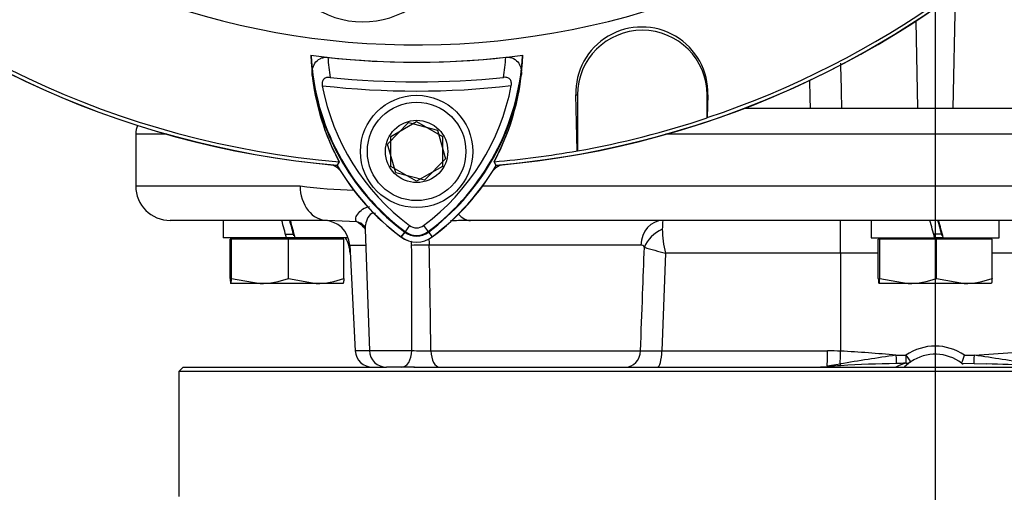
# Model space of a CAD drawing. Units: millimetres. Extents: x 0 to 594, y 0 to 420.
# Drawn here: x 354 to 377, y 163 to 174 of the extents above; entities that cross this region are included whole.
import ezdxf
from ezdxf.enums import TextEntityAlignment as Align
from ezdxf.lldxf.tags import DXFTag

# ---------------------------------------------------------------- set-up
doc = ezdxf.new("R2010")
doc.units = ezdxf.units.MM
for name, color, linetype in [('Default', 7, 'Continuous'), ('GB-IW4-SPURFLG_F', 7, 'Continuous'), ('II0-20SHORT-STD', 7, 'Continuous'), ('II2-01-STD', 7, 'Continuous'), ('II2-02B3B4_F14-S', 7, 'Continuous'), ('PART4', 7, 'Continuous'), ('TSH-1', 7, 'Continuous')]:
    doc.layers.add(name, color=color, linetype=linetype)
doc.styles.add('SEACAD_Arial', font='arial.ttf')
tags = doc.linetypes.add('CENTER2', pattern=[28.575, 19.05, -3.175, 3.175, -3.175]).pattern_tags.tags
tags[10:11] = [DXFTag(74, 4), DXFTag(75, 0), DXFTag(340, '0'), DXFTag(46, 0.0), DXFTag(50, 0.0), DXFTag(44, 0.0), DXFTag(45, 0.0)]
tags[8:9] = [DXFTag(74, 4), DXFTag(75, 0), DXFTag(340, '0'), DXFTag(46, 0.0), DXFTag(50, 0.0), DXFTag(44, 0.0), DXFTag(45, 0.0)]
tags[6:7] = [DXFTag(74, 4), DXFTag(75, 0), DXFTag(340, '0'), DXFTag(46, 0.0), DXFTag(50, 0.0), DXFTag(44, 0.0), DXFTag(45, 0.0)]
tags[4:5] = [DXFTag(74, 4), DXFTag(75, 0), DXFTag(340, '0'), DXFTag(46, 0.0), DXFTag(50, 0.0), DXFTag(44, 0.0), DXFTag(45, 0.0)]
doc.dimstyles.new('ISO-InstDr', dxfattribs={"dimtxt": 3.2, "dimasz": 4.48, "dimexe": 1.6, "dimexo": 1.6, "dimgap": 0.8, "dimtad": 1, "dimdec": 0, "dimlfac": 5, "dimzin": 0, "dimdsep": 46, "dimtxsty": 'SEACAD_Arial', "dimblk1": '_SE_FILLED', "dimblk2": '_SE_FILLED', "dimsah": 1, "dimcen": 1.6, "dimadec": 0, "dimazin": 0, "dimtfac": 0.5, "dimtofl": 0, "dimtmove": 0, "dimatfit": 3, "dimfxl": 1, "dimtzin": 0, "dimarcsym": 0})

# ---------------------------------------------------------------- blocks, each defined once
blk = doc.blocks.new('SEANNOT_GROUP96')
at = {"layer": 'Default', "color": 7, "linetype": 'CENTER2'}
blk.add_line((375.089, 231.496), (375.089, 83.994), dxfattribs=at)
blk = doc.blocks.new('SE5')
at = {"layer": 'GB-IW4-SPURFLG_F', "color": 7, "linetype": 'Continuous'}
for p, q in [((357.689, 166.297), (357.589, 166.197)), ((392.589, 166.197), (357.589, 166.197)), ((357.589, 166.197), (357.589, 163.297)), ((357.689, 166.297), (362.395, 166.297)), ((363.024, 166.297), (387.439, 166.297))]:
    blk.add_line(p, q, dxfattribs=at)
at = {"layer": 'II0-20SHORT-STD', "color": 7, "linetype": 'Continuous'}
for p, q in [((366.771, 172.605), (366.812, 172.605)), ((366.812, 172.605), (366.812, 171.308)), ((369.812, 172.076), (369.812, 172.605)), ((369.83, 172.605), (369.812, 172.605)), ((369.83, 172.605), (369.815, 172.081)), ((369.815, 172.081), (369.812, 172.076)), ((362.489, 171.643), (363.089, 171.99)), ((363.089, 171.99), (363.689, 171.643)), ((362.489, 170.951), (362.489, 171.643)), ((363.689, 171.643), (363.689, 170.951)), ((366.812, 171.308), (366.808, 171.311)), ((361.298, 171.057), (361.249, 170.978)), ((363.089, 170.604), (362.489, 170.951)), ((363.689, 170.951), (363.089, 170.604)), ((362.926, 169.58), (362.813, 169.429)), ((363.251, 169.58), (363.365, 169.429)), ((362.813, 169.429), (362.73, 169.318)), ((363.365, 169.429), (363.448, 169.318))]:
    blk.add_line(p, q, dxfattribs=at)
for centre, radius, start, end in [((363.089, 192.097), 21.116, 184.8664, 265.1363), ((363.089, 192.097), 21.116, 288.575, 355.1363), ((363.089, 192.097), 21.199, 184.9824, 265.02), ((363.089, 192.097), 21.199, 274.9824, 355.02), ((368.3, 172.65), 1.53, 358.3104, 181.6896), ((368.312, 172.605), 1.5, 0, 180), ((363.089, 192.097), 18.733, 263.7026, 276.3268), ((366.084, 173.801), 5.06, 183.6648, 188.9615), ((360.064, 173.83), 5.101, 350.7906, 356.0508), ((366.077, 173.644), 5.434, 186.2054, 208.4314), ((366.084, 173.801), 5.46, 187.8333, 233.1964), ((363.089, 192.097), 19.189, 264.0074, 276.0146), ((360.064, 173.83), 5.501, 306.8699, 351.9315), ((360.071, 173.672), 5.474, 331.465, 353.5583), ((363.089, 192.097), 19.4, 263.5366, 276.4832), ((366.084, 173.801), 5.271, 190.7207, 233.1988), ((360.064, 173.83), 5.312, 306.8699, 349.0534), ((363.089, 192.097), 21.12, 280.1531, 288.5618), ((366.084, 173.801), 5.599, 210.2729, 233.1947), ((360.064, 173.83), 5.64, 306.8699, 329.6301), ((363.089, 169.797), 0.271, 233.1301, 306.8699), ((363.089, 169.797), 0.599, 233.1301, 306.8699), ((363.089, 169.797), 0.46, 233.1301, 306.8699)]:
    blk.add_arc(centre, radius, start, end, dxfattribs=at)
for points, knots in [([(360.675, 173.057), (360.669, 173.106), (360.671, 173.154), (360.69, 173.249), (360.707, 173.296), (360.763, 173.381), (360.803, 173.419), (360.88, 173.459), (360.909, 173.469), (360.97, 173.48), (361.002, 173.481), (361.034, 173.477)], [0, 0, 0, 0, 0.25, 0.25, 0.5, 0.5, 0.75, 0.75, 0.875, 0.875, 1, 1, 1, 1]), ([(365.153, 173.478), (365.185, 173.482), (365.217, 173.481), (365.278, 173.47), (365.307, 173.46), (365.384, 173.421), (365.423, 173.382), (365.465, 173.319), (365.476, 173.296), (365.494, 173.25), (365.501, 173.227), (365.515, 173.156), (365.516, 173.107), (365.511, 173.058)], [0, 0, 0, 0, 0.125, 0.125, 0.25, 0.25, 0.5, 0.5, 0.625, 0.625, 0.75, 0.75, 1, 1, 1, 1]), ([(361.085, 173.013), (361.058, 173.015), (361.031, 173.014), (360.98, 173.001), (360.956, 172.988), (360.921, 172.951), (360.909, 172.926), (360.899, 172.874), (360.9, 172.847), (360.905, 172.82)], [0, 0, 0, 0, 0.25, 0.25, 0.5, 0.5, 0.75, 0.75, 1, 1, 1, 1]), ([(365.279, 172.821), (365.284, 172.847), (365.285, 172.875), (365.275, 172.927), (365.264, 172.952), (365.229, 172.989), (365.205, 173.002), (365.154, 173.015), (365.126, 173.016), (365.099, 173.013)], [0, 0, 0, 0, 0.25, 0.25, 0.5, 0.5, 0.75, 0.75, 1, 1, 1, 1])]:
    blk.add_open_spline(points, degree=3, knots=knots, dxfattribs=at)
at = {"layer": 'II2-01-STD', "color": 7, "linetype": 'Continuous'}
for p, q in [((375.551, 174.942), (375.495, 172.297)), ((374.64, 174.316), (374.682, 172.297))]:
    blk.add_line(p, q, dxfattribs=at)
for centre, radius, start, end in [((363.089, 192.097), 21.2, 275.5137, 354.4863), ((361.013, 170.597), 0.4, 41.682, 76.9802), ((365.164, 170.597), 0.4, 103.0198, 137.8953)]:
    blk.add_arc(centre, radius, start, end, dxfattribs=at)
for points in [[(372.899, 173.339), (372.907, 172.991), (372.915, 172.644), (372.923, 172.297)], [(372.202, 172.297), (372.197, 172.515), (372.193, 172.734), (372.189, 172.952)]]:
    blk.add_open_spline(points, degree=3, dxfattribs=at)
at = {"layer": 'II2-02B3B4_F14-S', "color": 7, "linetype": 'Continuous'}
for p, q in [((370.665, 172.297), (392.989, 172.297)), ((357.307, 171.697), (356.589, 171.697)), ((356.589, 171.697), (356.589, 170.497)), ((393.589, 171.697), (368.858, 171.697)), ((356.589, 170.497), (360.392, 170.497)), ((364.613, 170.497), (386.326, 170.497)), ((361.028, 169.697), (357.389, 169.697)), ((358.609, 169.697), (358.609, 169.297)), ((361.708, 169.664), (361.028, 169.697)), ((385.84, 169.697), (364.338, 169.697)), ((372.902, 168.939), (372.902, 169.697)), ((373.609, 169.697), (373.609, 169.297)), ((376.569, 169.297), (376.569, 169.697)), ((360.055, 169.377), (360.239, 169.377)), ((361.897, 169.489), (361.995, 166.683)), ((375.239, 169.377), (375.055, 169.377)), ((360.076, 169.297), (358.609, 169.297)), ((358.806, 169.267), (358.772, 169.267)), ((358.772, 168.353), (358.772, 169.267)), ((360.123, 169.267), (358.806, 169.267)), ((358.806, 168.353), (358.806, 169.267)), ((358.929, 169.297), (358.899, 169.267)), ((360.268, 169.297), (360.069, 169.297)), ((361.405, 169.267), (360.123, 169.267)), ((360.123, 168.353), (360.123, 169.267)), ((360.268, 169.297), (360.276, 169.297)), ((361.507, 169.297), (360.276, 169.297)), ((361.279, 169.267), (361.249, 169.297)), ((361.405, 168.353), (361.405, 169.267)), ((361.541, 169.128), (361.91, 169.128)), ((361.541, 169.128), (361.669, 166.676)), ((368.278, 169.128), (363.382, 169.128)), ((373.609, 169.297), (375.076, 169.297)), ((373.806, 169.267), (373.772, 169.267)), ((373.772, 168.353), (373.772, 169.267)), ((375.123, 169.267), (373.806, 169.267)), ((373.806, 168.353), (373.806, 169.267)), ((373.929, 169.297), (373.899, 169.267)), ((375.268, 169.297), (375.069, 169.297)), ((375.123, 168.353), (375.123, 169.267)), ((376.405, 169.267), (375.123, 169.267)), ((375.276, 169.297), (375.268, 169.297)), ((375.276, 169.297), (376.569, 169.297)), ((376.279, 169.267), (376.249, 169.297)), ((376.405, 168.353), (376.405, 169.267)), ((368.845, 168.939), (368.763, 166.676)), ((372.902, 168.939), (368.845, 168.939)), ((373.772, 168.939), (372.902, 168.939)), ((372.902, 168.939), (372.902, 166.669)), ((377.275, 168.939), (376.405, 168.939)), ((359.465, 168.237), (358.789, 168.237)), ((358.806, 168.353), (359.465, 168.237)), ((360.764, 168.237), (359.465, 168.237)), ((360.123, 168.353), (360.764, 168.237)), ((361.389, 168.237), (360.764, 168.237)), ((374.465, 168.237), (373.789, 168.237)), ((373.806, 168.353), (374.465, 168.237)), ((375.764, 168.237), (374.465, 168.237)), ((375.123, 168.353), (375.764, 168.237)), ((376.389, 168.237), (375.764, 168.237)), ((361.996, 166.676), (361.669, 166.676)), ((361.995, 166.683), (362.978, 166.683)), ((363.42, 166.676), (368.271, 166.676)), ((368.763, 166.676), (372.596, 166.676)), ((374.181, 166.573), (374.411, 166.577)), ((375.766, 166.577), (375.997, 166.573)), ((375.997, 166.573), (377.275, 166.669)), ((372.591, 166.327), (372.89, 166.372)), ((375.7, 166.387), (375.992, 166.382)), ((375.992, 166.381), (376.283, 166.373)), ((362.738, 166.297), (362.395, 166.297)), ((363.04, 166.297), (362.738, 166.297))]:
    blk.add_line(p, q, dxfattribs=at)
for centre, radius, start, end in [((357.189, 171.697), 0.6, 159.616, 180), ((357.389, 170.497), 0.8, 180, 270), ((362.122, 184.356), 13.966, 262.8855, 268.0224), ((360.942, 169.097), 0.6, 3, 90), ((361.404, 169.128), 0.616, 37.1619, 60.4832), ((364.763, 130.961), 38.738, 90.7679, 91.3127), ((364.763, 130.961), 38.738, 90.6287, 90.7679), ((373.004, 169.384), 4.231, 175.7522, 178.5058), ((371.091, 169.505), 2.316, 180.2727, 194.1468), ((360.752, 168.897), 0.8, 3, 30), ((-192.726, 167.035), 555.704, 359.96374, 0.21515), ((-385.268, 156.182), 748.762, 0.803009, 0.990686), ((368.276, 169.034), 0.0941, 27.3918, 88.9189), ((374.776, 190.608), 22.467, 253.405, 254.6927), ((359.442, 170.292), 2.055, 270.6402, 289.364), ((360.741, 170.192), 1.955, 270.6663, 289.8586), ((374.442, 170.292), 2.055, 270.6402, 289.364), ((375.741, 170.192), 1.955, 270.6663, 289.8586), ((362.069, 166.697), 0.4, 183, 270), ((362.395, 166.697), 0.4, 182, 270), ((363.306, 173.459), 6.784, 267.2293, 270.9619), ((368.517, 182.964), 16.29, 269.1339, 270.8661), ((372.581, 159.047), 7.629, 87.5909, 89.8906), ((381.512, 115.181), 51.912, 98.1188, 99.5603), ((371.617, 141.13), 25.572, 84.2453, 87.1185), ((375.089, 165.586), 1.2, 55.6294, 124.3706), ((375.089, 165.597), 1, 52.312, 124.3706), ((373.608, 167.227), 2.254, 338.1573, 343.2405), ((368.666, 115.181), 51.912, 80.4397, 81.8812), ((374.648, 138.429), 27.956, 90.9488, 93.5693), ((374.769, 165.194), 1.251, 106.1132, 118.1709), ((374.444, 157.662), 8.725, 90.1931, 91.6963), ((375.089, 165.597), 1, 130.6989, 134.918), ((375.089, 165.597), 1, 123.562, 134.3135), ((374.411, 166.587), 0.2, 270.8126, 304.3706), ((375.089, 165.597), 1, 119.0074, 123.6614), ((375.089, 165.597), 1, 49.4223, 52.8886), ((375.757, 142.755), 23.623, 86.3304, 88.7238), ((372.163, 172.39), 6.094, 270.9206, 274.1454), ((373.985, 146.357), 20.003, 93.0868, 93.9588)]:
    blk.add_arc(centre, radius, start, end, dxfattribs=at)
for centre, major_axis, ratio, start_param, end_param in [((361.028, 170.497), (0, 0.8), 0.794398, 1.570796, 3.141593), ((364.338, 170.497), (0, 0.8), 0.607397, 2.523622, 3.141593), ((360.089, 169.124), (-1.48, 5.523), 0.005679, -1.540954, -1.468354), ((360.089, 169.87), (0.81, -3.023), 0.005679, 1.392389, 1.511947), ((360.089, 169.87), (1.48, -5.523), 0.005679, 1.465311, 1.537912), ((361.596, 169.286), (-0.227, -0.329), 0.878914, 3.148344, 3.498391), ((361.596, 169.286), (-0.227, -0.329), 0.878914, 3.120662, 3.148344), ((368.785, 169.097), (0, -0.6), 0.846496, 3.141593, 4.660029), ((375.089, 169.124), (-1.48, 5.523), 0.005679, -1.540954, -1.468354), ((375.089, 169.87), (0.81, -3.023), 0.005679, 1.392389, 1.511947), ((375.089, 169.87), (1.48, -5.523), 0.005679, 1.465311, 1.537912), ((368.88, 169.046), (-0.489, -0.348), 0.741871, 4.419615, 5.456747), ((363.184, 169.107), (0.4, 0.007), 0.050951, 1.05238, 2.120857), ((362.738, 166.697), (0, -0.4), 0.602591, 0, 1.53589), ((363.621, 166.697), (0, -0.4), 0.502578, 4.764749, 6.283185), ((367.921, 166.697), (0, -0.4), 0.875467, 0, 1.518436), ((368.66, 166.697), (0, -0.4), 0.258998, 0, 1.518436), ((372.588, 166.697), (0, -0.4), 0.019156, 0.38912, 1.518436), ((372.902, 166.69), (-0.016, -0.4), 0.002045, 0.650174, 1.518476), ((374.181, 166.583), (-0.005, 0.2), 0.001202, 1.623142, 3.142298), ((374.411, 166.587), (-0.003, 0.2), 0.000743, 1.623151, 3.141587), ((374.411, 166.587), (-0.113, 0.165), 0.029574, 1.614008, 3.141593), ((375.997, 166.583), (0.005, 0.2), 0.001202, 3.140396, 4.660043), ((372.896, 166.531), (-0.011, 0.2), 0.122265, 2.485659, 3.155918), ((372.59, 166.512), (-0.014, 0.2), 0.148209, 2.747966, 3.142354)]:
    blk.add_ellipse(centre, major_axis=major_axis, ratio=ratio, start_param=start_param, end_param=end_param, dxfattribs=at)
for points, knots in [([(361.708, 169.664), (361.655, 169.714), (361.684, 169.796), (361.782, 169.912), (361.825, 169.949), (361.914, 169.999), (361.956, 170.015), (362.002, 170.023)], [0, 0, 0, 0, 0.25, 0.25, 0.375, 0.375, 0.4608741, 0.4608741, 0.4608741, 0.4608741]), ([(362.14, 169.856), (362.126, 169.861), (362.111, 169.863), (362.035, 169.864), (361.992, 169.815), (361.933, 169.712), (361.915, 169.654), (361.899, 169.56), (361.896, 169.523), (361.897, 169.487)], [0.4713596, 0.4713596, 0.4713596, 0.4713596, 0.5, 0.5, 0.625, 0.625, 0.75, 0.75, 0.8320737, 0.8320737, 0.8320737, 0.8320737]), ([(361.828, 169.609), (361.833, 169.606), (361.853, 169.595), (361.896, 169.524), (361.894, 169.506), (361.894, 169.495)], [0, 0, 0, 0, 0.130586, 0.640835, 1, 1, 1, 1]), ([(368.271, 166.676), (368.287, 167.114), (368.303, 167.551), (368.319, 167.989), (368.333, 168.352), (368.346, 168.715), (368.359, 169.078)], [0, 0, 0, 0, 0.546564, 0.546564, 0.546564, 1, 1, 1, 1]), ([(358.772, 168.353), (358.775, 168.318), (358.778, 168.288), (358.783, 168.248), (358.786, 168.237), (358.789, 168.237)], [0, 0, 0, 0, 0.5, 0.5, 1, 1, 1, 1]), ([(358.789, 168.237), (358.792, 168.237), (358.795, 168.248), (358.801, 168.289), (358.803, 168.318), (358.806, 168.353)], [0, 0, 0, 0, 0.5, 0.5, 1, 1, 1, 1]), ([(361.405, 168.353), (361.403, 168.318), (361.4, 168.289), (361.394, 168.248), (361.391, 168.237), (361.388, 168.237)], [0, 0, 0, 0, 0.5, 0.5, 1, 1, 1, 1]), ([(373.772, 168.353), (373.775, 168.318), (373.778, 168.289), (373.783, 168.248), (373.786, 168.237), (373.789, 168.237)], [0, 0, 0, 0, 0.5, 0.5, 1, 1, 1, 1]), ([(373.789, 168.237), (373.792, 168.237), (373.795, 168.248), (373.801, 168.288), (373.803, 168.318), (373.806, 168.353)], [0, 0, 0, 0, 0.5, 0.5, 1, 1, 1, 1]), ([(376.405, 168.353), (376.403, 168.318), (376.4, 168.288), (376.394, 168.248), (376.391, 168.237), (376.388, 168.237)], [0, 0, 0, 0, 0.5, 0.5, 1, 1, 1, 1])]:
    blk.add_open_spline(points, degree=3, knots=knots, dxfattribs=at)
for points in [[(362.975, 169.121), (362.975, 169.153), (362.97, 169.185), (362.96, 169.214)], [(363.367, 169.274), (363.376, 169.227), (363.381, 169.178), (363.382, 169.128)]]:
    blk.add_open_spline(points, degree=3, dxfattribs=at)
at = {"layer": 'PART4', "color": 7, "linetype": 'Continuous'}
for p, q in [((366.808, 171.311), (366.771, 172.605)), ((366.771, 172.605), (366.812, 172.605)), ((366.812, 172.605), (366.812, 171.308)), ((369.83, 172.605), (369.812, 172.605)), ((369.812, 172.076), (369.812, 172.605)), ((369.83, 172.605), (369.815, 172.081)), ((369.815, 172.081), (369.812, 172.076)), ((362.418, 171.469), (362.902, 171.964)), ((362.902, 171.964), (363.573, 171.792)), ((363.573, 171.792), (363.76, 171.125)), ((362.604, 170.802), (362.418, 171.469)), ((363.76, 171.125), (363.275, 170.63)), ((366.812, 171.308), (366.808, 171.311)), ((361.298, 171.057), (361.246, 170.974)), ((364.933, 170.974), (364.88, 171.057)), ((363.275, 170.63), (362.604, 170.802)), ((362.821, 169.44), (362.727, 169.314)), ((363.357, 169.44), (363.451, 169.314))]:
    blk.add_line(p, q, dxfattribs=at)
for radius in [1.3, 1.14, 0.722]:
    blk.add_circle((363.089, 171.297), radius, dxfattribs=at)
for centre, radius, start, end in [((363.089, 192.097), 18.331, 191.752, 168.248), ((363.089, 192.097), 21.116, 184.8664, 265.1363), ((363.089, 192.097), 21.116, 288.575, 355.1363), ((363.089, 192.097), 21.203, 184.9893, 265.0132), ((363.089, 192.097), 21.203, 274.9893, 355.0132), ((361.848, 176.36), 2.061, 160.2356, 306.0914), ((368.3, 172.65), 1.53, 358.3104, 181.6896), ((368.312, 172.605), 1.5, 0, 180), ((363.089, 192.097), 18.733, 262.5022, 277.5283), ((366.076, 173.643), 5.433, 181.2557, 208.4334), ((366.084, 173.801), 5.446, 182.908, 233.1965), ((360.064, 173.83), 5.487, 306.8699, 356.8248), ((360.073, 173.671), 5.472, 331.4617, 358.4778), ((363.089, 192.097), 21.12, 280.1531, 288.5618), ((363.089, 192.097), 21.116, 274.8664, 280.1452), ((366.084, 173.801), 5.603, 210.2988, 233.1947), ((360.064, 173.83), 5.644, 306.8699, 329.6045), ((363.089, 169.797), 0.603, 233.1301, 306.8699), ((363.089, 169.797), 0.446, 233.1301, 306.8699)]:
    blk.add_arc(centre, radius, start, end, dxfattribs=at)
blk = doc.blocks.new('DMBLK67')
at = {"layer": 'Default', "linetype": 'Continuous'}
for points in [[(338.969, 246.645), (334.489, 245.898), (338.969, 245.151)], [(370.609, 246.645), (370.609, 245.151), (375.089, 245.898)]]:
    blk.add_hatch(color=7, dxfattribs=at).paths.add_polyline_path(points)
at = {"layer": 'Default', "color": 7, "linetype": 'Continuous'}
for p, q in [((334.489, 174.697), (334.489, 247.498)), ((375.089, 233.096), (375.089, 247.498)), ((375.089, 245.898), (334.489, 245.898))]:
    blk.add_line(p, q, dxfattribs=at)
at = {"layer": 'Default', "color": 7, "linetype": 'Continuous', "style": 'SEACAD_Arial'}
for s, p in [('203', (349.606, 253.738)), ('(', (346.545, 249.898)), (')', (361.571, 249.898)), ('7.99"', (349.606, 249.898))]:
    blk.add_text(s, height=3.2, dxfattribs=at).set_placement(p, align=Align.TOP_LEFT)
blk = doc.blocks.new('_SE_FILLED')
at = {"color": 0}
blk.add_line((0, 0), (-1, 0), dxfattribs=at)
blk.add_solid([(0, 0), (-1, -0.1665), (-1, 0.1665), (0, 0)], dxfattribs=at)

msp = doc.modelspace()

# ---------------------------------------------------------------- block references
at = {"layer": 'Default'}
msp.add_blockref('SEANNOT_GROUP96', (0, 0), dxfattribs=at)
at = {"layer": 'TSH-1'}
msp.add_blockref('SE5', (0, 0), dxfattribs=at)

# ---------------------------------------------------------------- dimensions: what is measured, and where the dimension line sits
at = {"layer": 'Default', "color": 7, "linetype": 'Continuous'}
dim = msp.add_linear_dim(base=(334.489, 245.898), p1=(375.089, 231.496), p2=(334.489, 173.097), text='\\A1;<>', dimstyle='ISO-InstDr', override={"dimpost": '\\X'}, dxfattribs=at)
dim.commit()
dim.dimension.update_dxf_attribs({"geometry": 'DMBLK67', "text_midpoint": (354.789, 245.898), "dimtype": 160})

doc.saveas('drawing.dxf')
